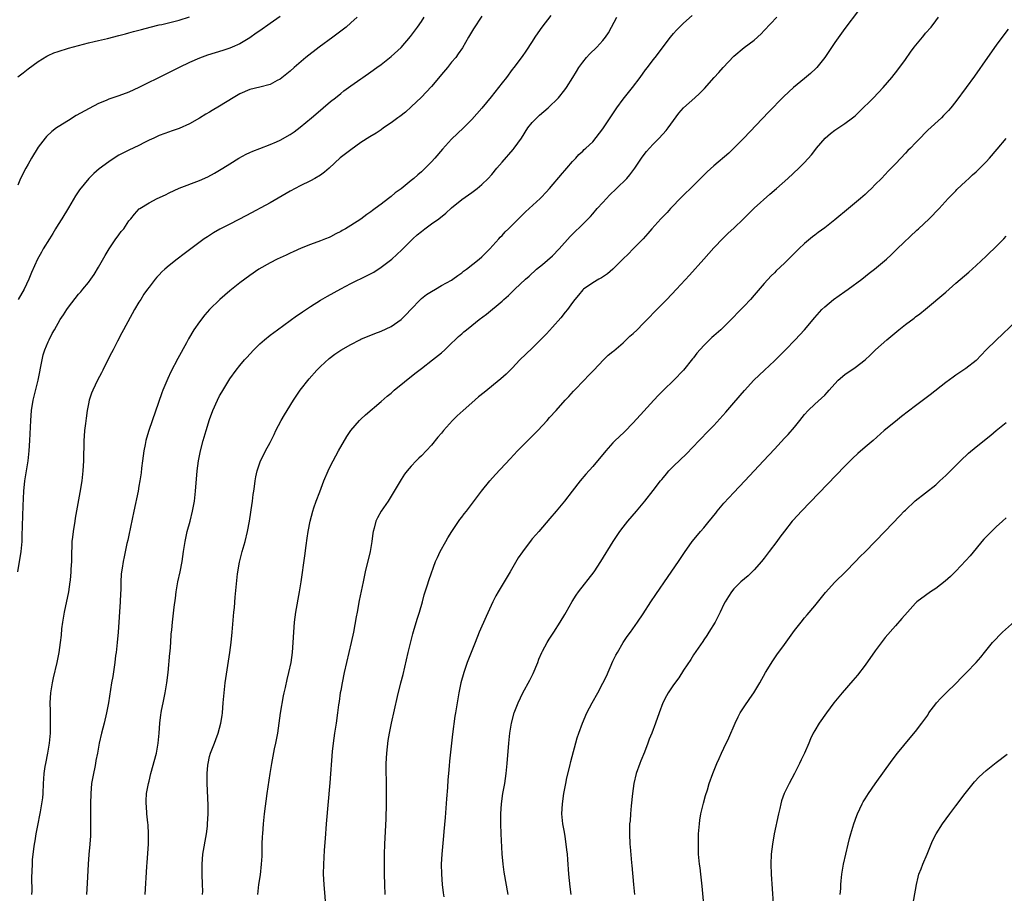
# Model space of a CAD drawing. Units: inches. Extents: x 2619000 to 2622000, y 1476000 to 1479000.
# Drawn here: x 2619891 to 2620087, y 1476951 to 1477124 of the extents above; entities that cross this region are included whole.
import ezdxf

# ---------------------------------------------------------------- set-up
doc = ezdxf.new("R2010")
doc.units = ezdxf.units.IN
doc.header["$MEASUREMENT"] = 0
doc.layers.add('LD26191476_10ft', color=110, linetype='Continuous')

msp = doc.modelspace()

# ---------------------------------------------------------------- linework, layer by layer
at = {"layer": 'LD26191476_10ft'}
for points, elevation in [([(2619996.67, 1477125.33), (2619994.86, 1477123), (2619994.13, 1477121.87), (2619993.51, 1477121), (2619993, 1477120.16), (2619991.75, 1477118.25), (2619991, 1477117.15), (2619989.36, 1477115), (2619989, 1477114.56), (2619987.86, 1477113), (2619987, 1477111.93), (2619986.32, 1477111), (2619984.86, 1477109.14), (2619983, 1477106.9), (2619981, 1477104.69), (2619979.34, 1477103), (2619977, 1477100.79), (2619975.2, 1477098.8), (2619973.7, 1477097), (2619973, 1477096.25), (2619971.77, 1477095), (2619971, 1477094.31), (2619970.28, 1477093.72), (2619969.5, 1477093), (2619969, 1477092.57), (2619967, 1477090.93), (2619965.84, 1477090.16), (2619965, 1477089.39), (2619964.76, 1477089.24), (2619964.48, 1477089), (2619963, 1477087.88), (2619961.84, 1477087), (2619961.34, 1477086.66), (2619961, 1477086.37), (2619960.17, 1477085.83), (2619959, 1477084.92), (2619957, 1477083.63), (2619955.94, 1477083), (2619955.33, 1477082.67), (2619955, 1477082.46), (2619954.01, 1477081.99), (2619953, 1477081.43), (2619952.7, 1477081.3), (2619952, 1477081), (2619951, 1477080.61), (2619949, 1477079.89), (2619947.18, 1477079.18), (2619945.56, 1477078.44), (2619945, 1477078.19), (2619944.21, 1477077.79), (2619943, 1477077.27), (2619942.41, 1477077), (2619941, 1477076.27), (2619938.77, 1477075), (2619937, 1477073.77), (2619935, 1477072.29), (2619933, 1477070.72), (2619931.01, 1477069), (2619928.99, 1477067), (2619928.06, 1477065.94), (2619927, 1477064.58), (2619925.89, 1477063), (2619924.8, 1477061.2), (2619924.41, 1477060.41), (2619922.72, 1477057.28), (2619921.35, 1477054.65), (2619920.7, 1477053.3), (2619919.74, 1477051), (2619919.54, 1477050.46), (2619916.96, 1477043), (2619916.49, 1477041.51), (2619916.37, 1477041), (2619916.24, 1477040.24), (2619915.96, 1477039), (2619915.69, 1477037), (2619915.52, 1477035.52), (2619915.42, 1477034.58), (2619915.19, 1477033), (2619915, 1477031.96), (2619914.82, 1477031), (2619913.99, 1477027), (2619913, 1477022.28), (2619912.77, 1477021.23), (2619912.62, 1477020.62), (2619912.05, 1477017.95), (2619911.86, 1477017), (2619911.68, 1477015.68), (2619911.55, 1477015), (2619911.48, 1477014.52), (2619911.42, 1477013), (2619911.4, 1477011.4), (2619911.34, 1477010.66), (2619911.27, 1477009), (2619910.86, 1477003), (2619910.68, 1477001), (2619910.46, 1476999), (2619910.37, 1476998.37), (2619910.21, 1476997), (2619910.05, 1476996.05), (2619909.8, 1476994.2), (2619909.58, 1476993), (2619908.97, 1476989.03), (2619908.59, 1476987), (2619908.11, 1476985), (2619907.59, 1476983), (2619907.14, 1476981), (2619906.76, 1476979), (2619906.46, 1476977.54), (2619906.39, 1476977), (2619906.25, 1476976.25), (2619905.97, 1476975), (2619905.62, 1476973), (2619905.46, 1476971), (2619905.42, 1476969), (2619905.42, 1476965), (2619905.37, 1476962.63), (2619905.25, 1476961), (2619905.06, 1476958.94), (2619904.93, 1476957), (2619904.75, 1476953.25), (2619904.61, 1476951)], 9350), ([(2619927.63, 1476951), (2619927.64, 1476951.64), (2619927.62, 1476953), (2619927.53, 1476955), (2619927.51, 1476957), (2619927.68, 1476959), (2619928.37, 1476963), (2619928.57, 1476964.57), (2619928.62, 1476965), (2619928.74, 1476967), (2619928.74, 1476968.74), (2619928.54, 1476973), (2619928.52, 1476975), (2619928.66, 1476976.66), (2619928.7, 1476977), (2619929, 1476978.33), (2619929.18, 1476979), (2619929.95, 1476981), (2619930.26, 1476981.74), (2619930.7, 1476983), (2619931.24, 1476985), (2619931.49, 1476986.51), (2619931.55, 1476987), (2619931.73, 1476989), (2619931.89, 1476991), (2619932.12, 1476993), (2619933.02, 1476999), (2619933.28, 1477001), (2619933.49, 1477003), (2619933.83, 1477007), (2619933.92, 1477007.92), (2619934.07, 1477009.93), (2619934.56, 1477014.56), (2619934.93, 1477016.93), (2619935.45, 1477019), (2619936.03, 1477021), (2619936.53, 1477023), (2619936.91, 1477025), (2619937.18, 1477026.82), (2619937.26, 1477027.26), (2619937.51, 1477029), (2619937.66, 1477030.34), (2619937.79, 1477031), (2619937.93, 1477031.93), (2619938.05, 1477033), (2619938.19, 1477033.81), (2619938.41, 1477035), (2619939.08, 1477037), (2619939.74, 1477038.26), (2619940.11, 1477039), (2619941, 1477040.64), (2619941.81, 1477042.19), (2619942.17, 1477043), (2619943.21, 1477045), (2619943.89, 1477046.11), (2619944.39, 1477047), (2619945.67, 1477049), (2619947, 1477051), (2619948.72, 1477053.28), (2619950.3, 1477055), (2619951, 1477055.72), (2619952.72, 1477057.28), (2619953.86, 1477058.14), (2619955, 1477058.92), (2619957, 1477060.09), (2619958.78, 1477061), (2619959, 1477061.11), (2619961.77, 1477062.23), (2619963, 1477062.69), (2619965, 1477063.65), (2619967, 1477065), (2619968, 1477066), (2619968.91, 1477067), (2619970.81, 1477069), (2619971, 1477069.17), (2619972.02, 1477069.98), (2619973, 1477070.58), (2619973.78, 1477071), (2619975, 1477071.73), (2619977, 1477072.84), (2619977.25, 1477073), (2619978.23, 1477073.77), (2619979, 1477074.29), (2619979.39, 1477074.61), (2619979.94, 1477075), (2619982.47, 1477077), (2619983, 1477077.47), (2619983.76, 1477078.24), (2619984.59, 1477079), (2619986.39, 1477081), (2619986.66, 1477081.34), (2619987, 1477081.68), (2619987.6, 1477082.4), (2619988.26, 1477083), (2619989, 1477083.73), (2619990.25, 1477085), (2619991, 1477085.71), (2619991.63, 1477086.37), (2619992.35, 1477087), (2619994.54, 1477089), (2619994.77, 1477089.23), (2619995.72, 1477090.28), (2619996.42, 1477091), (2619999, 1477094.02), (2619999.44, 1477094.56), (2619999.86, 1477095), (2620001, 1477096.35), (2620001.62, 1477097), (2620002.24, 1477097.76), (2620003, 1477098.4), (2620003.29, 1477098.71), (2620003.65, 1477099), (2620005, 1477100.25), (2620007, 1477102.81), (2620008.43, 1477105), (2620009.77, 1477107), (2620011, 1477108.68), (2620012.88, 1477111), (2620014.37, 1477113), (2620015.48, 1477114.52), (2620015.86, 1477115), (2620017, 1477116.51), (2620017.4, 1477117), (2620020.42, 1477121), (2620021, 1477121.71), (2620021.6, 1477122.4), (2620022.17, 1477123), (2620023, 1477123.81), (2620024.7, 1477125.3)], 9370), ([(2620057.71, 1477126.29), (2620055, 1477122.74), (2620053, 1477119.96), (2620051.82, 1477118.18), (2620051, 1477117), (2620049.4, 1477115), (2620049.21, 1477114.79), (2620048.2, 1477113.8), (2620047, 1477112.78), (2620044.82, 1477111), (2620043.85, 1477110.15), (2620042.83, 1477109.17), (2620039.84, 1477106.16), (2620034.96, 1477101), (2620033, 1477099.01), (2620031.97, 1477098.03), (2620029, 1477095.49), (2620027.71, 1477094.29), (2620026.7, 1477093.3), (2620025, 1477091.59), (2620022.67, 1477089.33), (2620020.42, 1477087), (2620019.77, 1477086.23), (2620019, 1477085.54), (2620018.74, 1477085.26), (2620018.47, 1477085), (2620016.68, 1477083), (2620015.94, 1477082.06), (2620015, 1477081), (2620013, 1477079), (2620012.02, 1477077.98), (2620011, 1477077.02), (2620009, 1477075), (2620007.92, 1477074.08), (2620006.72, 1477073.28), (2620006.19, 1477073), (2620005, 1477072.3), (2620003.15, 1477071), (2620003, 1477070.87), (2620002.14, 1477069.86), (2620001.44, 1477069), (2620001, 1477068.42), (2619999.98, 1477067), (2619999.55, 1477066.45), (2619998.64, 1477065.36), (2619997, 1477063.51), (2619995.81, 1477062.19), (2619994.84, 1477061.16), (2619993, 1477059.34), (2619990.55, 1477057), (2619989, 1477055.37), (2619987.82, 1477054.18), (2619986.76, 1477053.24), (2619983.43, 1477050.57), (2619982.33, 1477049.67), (2619981, 1477048.49), (2619979.28, 1477047), (2619978.08, 1477045.92), (2619977.16, 1477045), (2619975.4, 1477043), (2619975, 1477042.5), (2619974.3, 1477041.7), (2619973, 1477040.13), (2619971, 1477038.01), (2619970.48, 1477037.52), (2619969.97, 1477037), (2619969, 1477035.96), (2619968.2, 1477035), (2619967.67, 1477034.33), (2619967, 1477033.32), (2619965.63, 1477031), (2619965, 1477030), (2619964.4, 1477029), (2619963, 1477026.98), (2619962.29, 1477025.71), (2619961.98, 1477025), (2619961.63, 1477023.63), (2619961.44, 1477023), (2619961.38, 1477022.62), (2619961.19, 1477021), (2619960.85, 1477019), (2619959.87, 1477015), (2619959.44, 1477013), (2619958.69, 1477009.31), (2619958.25, 1477007), (2619958.09, 1477006.09), (2619957.52, 1477003), (2619957.11, 1477001), (2619955.68, 1476995), (2619955.27, 1476993), (2619955, 1476991.42), (2619954.93, 1476991), (2619954.7, 1476989.3), (2619954.58, 1476988.58), (2619954.37, 1476987), (2619954.08, 1476985), (2619953.76, 1476983), (2619953.5, 1476981), (2619953.33, 1476979.33), (2619952.85, 1476973.15), (2619952.13, 1476965), (2619951.9, 1476962.1), (2619951.76, 1476959.76), (2619951.65, 1476958.35), (2619951.59, 1476957), (2619951.55, 1476955), (2619951.63, 1476953), (2619952.07, 1476948.07)], 9390), ([(2619890.99, 1477015), (2619891.61, 1477019), (2619891.81, 1477021), (2619891.85, 1477022.15), (2619891.94, 1477026.06), (2619892.06, 1477028.06), (2619892.19, 1477031), (2619892.38, 1477033), (2619892.67, 1477035), (2619893, 1477037), (2619893.24, 1477039), (2619893.38, 1477041), (2619893.55, 1477045), (2619893.7, 1477047), (2619894.02, 1477049), (2619894.21, 1477049.79), (2619895.02, 1477053), (2619895.79, 1477057), (2619896.02, 1477057.98), (2619896.36, 1477059), (2619897, 1477060.57), (2619897.19, 1477061), (2619897.78, 1477062.22), (2619898.22, 1477063), (2619899.4, 1477065), (2619900.04, 1477065.96), (2619900.68, 1477067), (2619901, 1477067.47), (2619903, 1477070.01), (2619903.47, 1477070.53), (2619903.87, 1477071), (2619905, 1477072.38), (2619905.46, 1477073), (2619906.09, 1477073.91), (2619907, 1477075.37), (2619908.27, 1477077.73), (2619909.07, 1477079), (2619910.44, 1477081), (2619910.65, 1477081.35), (2619911, 1477081.8), (2619911.5, 1477082.5), (2619911.97, 1477083), (2619913, 1477084.56), (2619913.38, 1477085), (2619914.09, 1477085.92), (2619915.07, 1477086.93), (2619915.16, 1477087), (2619917, 1477088.12), (2619918.62, 1477089), (2619920.24, 1477089.76), (2619921, 1477090.13), (2619923, 1477091.05), (2619927, 1477092.61), (2619928.67, 1477093.33), (2619929.97, 1477094.03), (2619931, 1477094.61), (2619931.64, 1477095), (2619933, 1477095.88), (2619934.8, 1477097), (2619936.23, 1477097.77), (2619937, 1477098.11), (2619937.6, 1477098.4), (2619939, 1477098.92), (2619941, 1477099.72), (2619942.25, 1477100.25), (2619943, 1477100.59), (2619945, 1477101.67), (2619945.79, 1477102.21), (2619947, 1477103.13), (2619949.2, 1477105), (2619951, 1477106.56), (2619951.55, 1477107), (2619953, 1477108.27), (2619953.95, 1477109), (2619955, 1477109.86), (2619955.65, 1477110.35), (2619956.57, 1477111), (2619957, 1477111.33), (2619959, 1477112.74), (2619959.4, 1477113), (2619961, 1477114.12), (2619962.2, 1477115), (2619963, 1477115.57), (2619965, 1477117.15), (2619967.02, 1477118.98), (2619968.87, 1477121.13), (2619970.24, 1477123), (2619971, 1477124.11), (2619971.56, 1477125)], 9330), ([(2619943, 1477125.11), (2619941, 1477123.71), (2619939, 1477122.28), (2619938.22, 1477121.78), (2619937, 1477120.87), (2619935, 1477119.68), (2619933.46, 1477119), (2619933, 1477118.82), (2619931.63, 1477118.37), (2619928.58, 1477117.42), (2619927, 1477116.83), (2619925, 1477115.95), (2619922.96, 1477115), (2619920.31, 1477113.69), (2619914.99, 1477111), (2619913, 1477110.12), (2619911, 1477109.38), (2619909, 1477108.7), (2619908.47, 1477108.47), (2619907, 1477107.87), (2619905.11, 1477106.89), (2619902.56, 1477105.44), (2619901, 1477104.5), (2619899, 1477103.23), (2619898.65, 1477103), (2619897.71, 1477102.29), (2619896.67, 1477101.33), (2619896.37, 1477101), (2619895, 1477099.21), (2619893.68, 1477097), (2619893, 1477095.83), (2619892.54, 1477095), (2619891.54, 1477093), (2619891, 1477091.67)], 9310), ([(2619891, 1477113.12), (2619892.03, 1477113.96), (2619893, 1477114.72), (2619895, 1477116.15), (2619896.76, 1477117.24), (2619897, 1477117.37), (2619898.13, 1477117.87), (2619899, 1477118.19), (2619901, 1477118.82), (2619903, 1477119.37), (2619905, 1477119.87), (2619906.12, 1477120.12), (2619907, 1477120.34), (2619908.74, 1477120.74), (2619911, 1477121.3), (2619912.33, 1477121.67), (2619913, 1477121.83), (2619913.9, 1477122.1), (2619915, 1477122.37), (2619915.47, 1477122.53), (2619917.25, 1477123), (2619919, 1477123.43), (2619919.53, 1477123.53), (2619922.16, 1477124.16), (2619923, 1477124.38), (2619924.99, 1477125.01)], 9300), ([(2619958.24, 1477125), (2619957, 1477123.84), (2619956.07, 1477123), (2619953.47, 1477121), (2619950.73, 1477119), (2619948.09, 1477117), (2619945.78, 1477115), (2619945, 1477114.28), (2619944.3, 1477113.7), (2619943, 1477112.7), (2619942.38, 1477112.38), (2619941, 1477111.61), (2619939, 1477111.06), (2619937, 1477110.6), (2619935, 1477109.78), (2619933.66, 1477109), (2619931, 1477107.32), (2619929.54, 1477106.46), (2619929, 1477106.11), (2619928.29, 1477105.71), (2619927, 1477104.91), (2619925, 1477103.81), (2619923, 1477102.89), (2619921.59, 1477102.41), (2619920.13, 1477101.87), (2619919, 1477101.48), (2619917.94, 1477101), (2619917, 1477100.55), (2619916.11, 1477100.12), (2619915, 1477099.53), (2619913, 1477098.61), (2619911.95, 1477098.05), (2619911, 1477097.58), (2619910.07, 1477097), (2619909, 1477096.29), (2619907.11, 1477094.89), (2619906.03, 1477093.97), (2619905.06, 1477093), (2619903.24, 1477090.76), (2619902.44, 1477089.56), (2619901, 1477087.17), (2619899.72, 1477085), (2619899, 1477083.86), (2619898.48, 1477083), (2619897.94, 1477082.06), (2619897.24, 1477081), (2619896.02, 1477079), (2619895.66, 1477078.34), (2619894.9, 1477077), (2619893.66, 1477074.34), (2619893.14, 1477073), (2619892.25, 1477071), (2619891.02, 1477069)], 9320), ([(2619983, 1477125.16), (2619981.34, 1477122.66), (2619980.34, 1477121), (2619979.13, 1477118.87), (2619978.33, 1477117.67), (2619977.81, 1477117), (2619977, 1477116.03), (2619976.18, 1477115), (2619975, 1477113.57), (2619974.75, 1477113.25), (2619973, 1477111.2), (2619971.93, 1477110.07), (2619971, 1477109.12), (2619969, 1477107.2), (2619967.84, 1477106.16), (2619966.74, 1477105.26), (2619966.36, 1477105), (2619965, 1477103.99), (2619963.52, 1477103), (2619963, 1477102.63), (2619962.01, 1477101.99), (2619960.79, 1477101.21), (2619959, 1477100.09), (2619957, 1477098.69), (2619954.93, 1477097.07), (2619952.7, 1477095), (2619951.79, 1477094.21), (2619951, 1477093.67), (2619949.9, 1477093), (2619949, 1477092.51), (2619947, 1477091.52), (2619945, 1477090.46), (2619941, 1477088.12), (2619936.35, 1477085.65), (2619933, 1477083.95), (2619931.07, 1477082.93), (2619929.79, 1477082.21), (2619929, 1477081.69), (2619928.57, 1477081.43), (2619927.94, 1477081), (2619923.94, 1477078.06), (2619922.58, 1477077), (2619921, 1477075.72), (2619920.14, 1477075), (2619919.54, 1477074.46), (2619919, 1477073.87), (2619918.56, 1477073.44), (2619918.24, 1477073), (2619917, 1477071.42), (2619916.72, 1477071), (2619915.98, 1477070.02), (2619915.35, 1477069), (2619915, 1477068.45), (2619914.12, 1477067), (2619911.93, 1477063), (2619911.62, 1477062.38), (2619910.74, 1477060.74), (2619909.86, 1477059), (2619909.58, 1477058.42), (2619908.83, 1477057), (2619907.81, 1477055), (2619907.55, 1477054.45), (2619906.78, 1477053), (2619905.83, 1477051), (2619905.6, 1477050.4), (2619905.14, 1477049), (2619905, 1477048.31), (2619904.76, 1477047), (2619904.53, 1477045.47), (2619904.41, 1477044.41), (2619904.22, 1477043), (2619904.12, 1477041.88), (2619904.08, 1477041), (2619904.01, 1477037), (2619903.89, 1477035), (2619903.66, 1477033), (2619903.3, 1477030.7), (2619902.38, 1477025.62), (2619902.25, 1477025), (2619901.92, 1477023), (2619901.84, 1477021.84), (2619901.72, 1477021), (2619901.72, 1477019.72), (2619901.65, 1477019), (2619901.62, 1477018.38), (2619901.6, 1477017), (2619901.51, 1477015.51), (2619901.5, 1477015), (2619901.33, 1477013.33), (2619901.32, 1477013), (2619901, 1477011), (2619900.15, 1477007), (2619899.83, 1477005), (2619899.66, 1477003.66), (2619899.55, 1477002.45), (2619899.37, 1477001), (2619899.09, 1476999), (2619898.72, 1476997), (2619898.01, 1476993.99), (2619897.79, 1476993), (2619897.46, 1476991), (2619897.34, 1476989), (2619897.37, 1476987.37), (2619897.37, 1476986.63), (2619897.42, 1476985), (2619897.4, 1476983.4), (2619897.38, 1476983), (2619897.19, 1476981), (2619896.85, 1476979), (2619896.44, 1476977), (2619896.36, 1476976.37), (2619896.16, 1476975), (2619896.07, 1476973.93), (2619896.03, 1476973), (2619895.91, 1476971), (2619895.84, 1476970.16), (2619895.68, 1476969), (2619895.39, 1476967.39), (2619895.29, 1476966.71), (2619894.93, 1476965), (2619894.55, 1476963), (2619894.34, 1476961.66), (2619894.22, 1476961), (2619894.07, 1476960.07), (2619893.84, 1476957.84), (2619893.79, 1476957), (2619893.71, 1476954.29), (2619893.74, 1476951.74), (2619893.7, 1476951)], 9340), ([(2619916.26, 1476951), (2619916.55, 1476956.56), (2619916.63, 1476957.37), (2619916.88, 1476961), (2619916.9, 1476963), (2619916.81, 1476964.81), (2619916.76, 1476965.24), (2619916.59, 1476967), (2619916.49, 1476968.49), (2619916.43, 1476969), (2619916.42, 1476969.58), (2619916.5, 1476971), (2619916.87, 1476973), (2619917, 1476973.49), (2619917.36, 1476975), (2619918.45, 1476979), (2619918.83, 1476981), (2619919.02, 1476982.98), (2619919.15, 1476985), (2619919.37, 1476986.63), (2619919.4, 1476987), (2619919.48, 1476987.48), (2619919.78, 1476989), (2619920, 1476990), (2619920.2, 1476991), (2619920.54, 1476993), (2619920.77, 1476995), (2619921.12, 1476998.88), (2619921.16, 1476999.16), (2619921.31, 1477001), (2619921.41, 1477002.59), (2619921.51, 1477003.51), (2619921.63, 1477005), (2619921.98, 1477007.98), (2619922.24, 1477009.76), (2619922.39, 1477011), (2619922.74, 1477013), (2619923.17, 1477015), (2619923.56, 1477017), (2619923.83, 1477019), (2619924.13, 1477021), (2619924.58, 1477023), (2619925.13, 1477025), (2619925.62, 1477027), (2619926, 1477029), (2619926.24, 1477031), (2619926.55, 1477035), (2619926.81, 1477037), (2619927.22, 1477039), (2619927.74, 1477041), (2619928.32, 1477043), (2619929, 1477045.17), (2619929.66, 1477047), (2619930.55, 1477049), (2619931, 1477049.89), (2619931.41, 1477050.59), (2619933, 1477053.22), (2619934.3, 1477055), (2619935, 1477055.9), (2619935.93, 1477057), (2619936.45, 1477057.55), (2619937, 1477058.17), (2619937.77, 1477059), (2619939, 1477060.16), (2619939.92, 1477061), (2619941, 1477061.88), (2619942.45, 1477063), (2619945, 1477064.79), (2619946.27, 1477065.73), (2619947, 1477066.21), (2619947.45, 1477066.55), (2619949, 1477067.58), (2619951, 1477068.83), (2619952.36, 1477069.64), (2619955, 1477071.13), (2619957, 1477072.16), (2619960.28, 1477073.72), (2619961.57, 1477074.43), (2619963, 1477075.38), (2619965.13, 1477077), (2619967.14, 1477078.86), (2619969.31, 1477081), (2619970.2, 1477081.8), (2619971, 1477082.48), (2619971.66, 1477083), (2619973, 1477083.98), (2619974.45, 1477085), (2619975.87, 1477086.13), (2619977, 1477087.17), (2619979, 1477088.81), (2619981, 1477090.19), (2619982.08, 1477091), (2619983, 1477091.76), (2619984.27, 1477093), (2619985, 1477093.8), (2619986, 1477095), (2619987, 1477096.24), (2619989.24, 1477098.76), (2619989.43, 1477099), (2619990.89, 1477101), (2619992.14, 1477103), (2619993, 1477104.06), (2619993.88, 1477105), (2619994.46, 1477105.54), (2619996.14, 1477107), (2619998.2, 1477109), (2619999.46, 1477110.54), (2619999.8, 1477111), (2620001.02, 1477113), (2620001.79, 1477114.21), (2620002.25, 1477115), (2620003, 1477116.03), (2620003.78, 1477117), (2620004.37, 1477117.63), (2620005.78, 1477119), (2620007, 1477120.31), (2620007.55, 1477121), (2620008.12, 1477121.88), (2620008.72, 1477123), (2620009.76, 1477125)], 9360), ([(2619938.58, 1476951), (2619938.78, 1476953), (2619939.07, 1476954.93), (2619939.31, 1476957), (2619939.4, 1476958.6), (2619939.46, 1476961), (2619939.53, 1476962.47), (2619939.56, 1476963), (2619939.71, 1476965), (2619939.92, 1476967), (2619940.45, 1476971), (2619941.01, 1476975), (2619941.32, 1476977), (2619941.9, 1476979.9), (2619942.15, 1476981), (2619942.51, 1476983), (2619943.07, 1476986.93), (2619943.64, 1476990.36), (2619943.78, 1476991), (2619944.04, 1476992.04), (2619944.37, 1476993.63), (2619944.75, 1476995), (2619945.18, 1476997), (2619945.43, 1476999), (2619945.59, 1477001), (2619945.71, 1477003), (2619945.87, 1477005), (2619946.14, 1477007), (2619946.85, 1477011), (2619947.16, 1477013), (2619947.87, 1477018.13), (2619948.19, 1477020.19), (2619948.35, 1477021.65), (2619948.57, 1477023), (2619948.94, 1477025), (2619949.46, 1477027), (2619949.69, 1477027.69), (2619950.15, 1477029), (2619950.84, 1477030.84), (2619951.67, 1477033), (2619952.51, 1477035), (2619953, 1477036.03), (2619953.49, 1477037), (2619954.58, 1477039), (2619956.21, 1477041.79), (2619957.02, 1477043), (2619958.73, 1477045), (2619959, 1477045.27), (2619959.9, 1477046.1), (2619963, 1477048.74), (2619964.2, 1477049.8), (2619965, 1477050.44), (2619965.64, 1477051), (2619969.7, 1477054.3), (2619971, 1477055.31), (2619973.24, 1477057), (2619975, 1477058.44), (2619975.64, 1477059), (2619977, 1477060.33), (2619977.71, 1477061), (2619978.34, 1477061.66), (2619979, 1477062.17), (2619979.42, 1477062.58), (2619979.93, 1477063), (2619981, 1477063.83), (2619982.44, 1477065), (2619983.91, 1477066.09), (2619987, 1477068.67), (2619987.36, 1477069), (2619988.25, 1477069.75), (2619989.52, 1477071), (2619991.64, 1477073), (2619992.37, 1477073.63), (2619993.86, 1477075), (2619995, 1477075.93), (2619997, 1477077.64), (2619998.36, 1477079), (2620000.53, 1477081.47), (2620001, 1477081.95), (2620003, 1477083.9), (2620004.09, 1477085), (2620004.53, 1477085.47), (2620005, 1477085.98), (2620005.87, 1477087), (2620007, 1477088.22), (2620007.69, 1477089), (2620008.33, 1477089.67), (2620009.71, 1477091), (2620011.74, 1477093), (2620012.32, 1477093.68), (2620013.32, 1477095), (2620014.79, 1477097.21), (2620015.66, 1477098.34), (2620016.25, 1477099), (2620017, 1477099.81), (2620018.17, 1477101), (2620019.53, 1477102.47), (2620019.95, 1477103), (2620021, 1477104.49), (2620022.07, 1477105.93), (2620023, 1477107.02), (2620025.25, 1477109), (2620026.17, 1477109.83), (2620027.14, 1477110.85), (2620029.04, 1477113), (2620029.98, 1477114.02), (2620030.83, 1477115), (2620033, 1477117.25), (2620035, 1477118.94), (2620037, 1477120.44), (2620038.36, 1477121.64), (2620039, 1477122.35), (2620041.5, 1477125)], 9380), ([(2619963.82, 1476951), (2619963.73, 1476953), (2619963.69, 1476955), (2619963.66, 1476957), (2619963.67, 1476958.33), (2619963.68, 1476959), (2619963.76, 1476961), (2619964, 1476966), (2619964.1, 1476969), (2619964.12, 1476971), (2619964.08, 1476972.08), (2619964.06, 1476973.94), (2619964.02, 1476975), (2619964.04, 1476977), (2619964.15, 1476979), (2619964.44, 1476981.56), (2619964.67, 1476983), (2619965.07, 1476985), (2619966.28, 1476990.28), (2619966.95, 1476992.95), (2619967.39, 1476994.61), (2619968.39, 1476999), (2619968.9, 1477001.1), (2619969.32, 1477002.68), (2619969.59, 1477003.59), (2619970.21, 1477005.79), (2619970.63, 1477007), (2619971.22, 1477009), (2619971.57, 1477010.43), (2619972.18, 1477012.18), (2619972.54, 1477013.46), (2619973.8, 1477017), (2619974.17, 1477017.83), (2619974.73, 1477019), (2619975.85, 1477021), (2619976.27, 1477021.73), (2619977.06, 1477023), (2619978.64, 1477025.36), (2619979, 1477025.81), (2619979.51, 1477026.49), (2619979.93, 1477027), (2619982.91, 1477031), (2619984.56, 1477033), (2619985.71, 1477034.29), (2619988.59, 1477037.41), (2619990.1, 1477039), (2619993, 1477041.9), (2619994.07, 1477043), (2619995, 1477043.98), (2619995.94, 1477045), (2619996.43, 1477045.57), (2619997.75, 1477047), (2619999.54, 1477049), (2620000.22, 1477049.78), (2620001.18, 1477050.82), (2620001.38, 1477051), (2620003.32, 1477053), (2620004.12, 1477053.88), (2620005.18, 1477055), (2620007.15, 1477057), (2620008.08, 1477057.92), (2620009, 1477058.65), (2620009.17, 1477058.83), (2620011, 1477060.41), (2620011.63, 1477061), (2620012.32, 1477061.68), (2620013, 1477062.26), (2620013.77, 1477063), (2620015, 1477064.2), (2620016.37, 1477065.63), (2620017, 1477066.26), (2620017.36, 1477066.64), (2620019.69, 1477069), (2620021.62, 1477071), (2620024.19, 1477073.81), (2620027, 1477076.96), (2620029, 1477079.25), (2620030.83, 1477081.17), (2620031.86, 1477082.14), (2620033, 1477083.15), (2620034.91, 1477085), (2620035.95, 1477086.05), (2620037, 1477087.08), (2620040.12, 1477089.88), (2620041.41, 1477091), (2620043.68, 1477093), (2620045.83, 1477095), (2620047, 1477096.18), (2620048.34, 1477097.66), (2620049.23, 1477098.77), (2620049.39, 1477099), (2620051.09, 1477101), (2620052.12, 1477101.88), (2620053, 1477102.53), (2620055, 1477103.85), (2620056.51, 1477105), (2620057, 1477105.41), (2620057.82, 1477106.18), (2620060.65, 1477109), (2620062.56, 1477111), (2620064.31, 1477113), (2620065.5, 1477114.5), (2620067, 1477116.58), (2620068, 1477118), (2620068.74, 1477119), (2620070.39, 1477121), (2620070.65, 1477121.35), (2620071, 1477121.78), (2620072.09, 1477123), (2620073, 1477124.25), (2620073.57, 1477125)], 9400), ([(2620087.38, 1477122.62), (2620086.51, 1477121.49), (2620085, 1477119.4), (2620083.29, 1477117), (2620080.71, 1477113.29), (2620079.07, 1477111), (2620077, 1477108.23), (2620076, 1477107), (2620075.54, 1477106.46), (2620074.56, 1477105.44), (2620074.12, 1477105), (2620071.45, 1477102.55), (2620071, 1477102.07), (2620069.89, 1477101), (2620069, 1477100.03), (2620067.97, 1477099), (2620067.47, 1477098.53), (2620067, 1477097.99), (2620066.08, 1477097), (2620065, 1477095.87), (2620064.2, 1477095), (2620063.57, 1477094.43), (2620063, 1477093.79), (2620062.27, 1477093), (2620061, 1477091.76), (2620060.24, 1477091), (2620059.59, 1477090.41), (2620059, 1477089.83), (2620058.09, 1477089), (2620055.72, 1477087), (2620053, 1477084.8), (2620051, 1477083.21), (2620049.72, 1477082.28), (2620049, 1477081.71), (2620048.58, 1477081.42), (2620047, 1477080.1), (2620045.84, 1477079), (2620043, 1477076.22), (2620041.34, 1477074.66), (2620041, 1477074.29), (2620040.34, 1477073.66), (2620039, 1477072.16), (2620037, 1477069.85), (2620036.25, 1477069), (2620035, 1477067.64), (2620034.38, 1477067), (2620033.68, 1477066.32), (2620033, 1477065.56), (2620031, 1477063.54), (2620030.42, 1477063), (2620029, 1477061.77), (2620028.58, 1477061.42), (2620027, 1477059.83), (2620025.66, 1477058.34), (2620025, 1477057.44), (2620024.79, 1477057.21), (2620022.99, 1477055), (2620021.07, 1477053), (2620019.01, 1477050.99), (2620018, 1477050), (2620017.11, 1477049), (2620015.13, 1477046.87), (2620013, 1477044.52), (2620011.26, 1477042.74), (2620010.23, 1477041.77), (2620009.44, 1477041), (2620009, 1477040.54), (2620007.58, 1477039), (2620005, 1477035.9), (2620003.64, 1477034.36), (2620002.47, 1477033), (2620000.89, 1477031), (2619999.37, 1477029), (2619997.73, 1477027), (2619996.46, 1477025.54), (2619994.29, 1477023), (2619993.67, 1477022.33), (2619993, 1477021.5), (2619992.76, 1477021.24), (2619991.04, 1477018.97), (2619990.22, 1477017.78), (2619988.64, 1477015), (2619988.01, 1477013.99), (2619986.25, 1477011), (2619985.8, 1477010.2), (2619985.17, 1477009), (2619983.85, 1477006.15), (2619982.48, 1477003), (2619981.65, 1477001), (2619980.85, 1476999), (2619980.11, 1476997), (2619979.63, 1476995.63), (2619979.41, 1476995), (2619978.83, 1476993), (2619978.42, 1476991), (2619977.8, 1476987), (2619977.67, 1476986.33), (2619977.2, 1476982.8), (2619976.58, 1476977.42), (2619976.52, 1476976.52), (2619976.36, 1476975), (2619976.25, 1476973.74), (2619976.19, 1476972.19), (2619976, 1476970), (2619975.71, 1476966.29), (2619975.46, 1476963.46), (2619975.4, 1476962.6), (2619975.03, 1476958.97), (2619974.93, 1476957), (2619974.98, 1476955), (2619975.16, 1476953), (2619975.34, 1476951.34), (2619975.46, 1476950.54)], 9410), ([(2619988.23, 1476951), (2619987.45, 1476955.45), (2619987.24, 1476957), (2619987.05, 1476959.05), (2619986.82, 1476963), (2619986.75, 1476965), (2619986.75, 1476967), (2619986.88, 1476969), (2619987.17, 1476971), (2619987.53, 1476973), (2619987.84, 1476975), (2619988.05, 1476977), (2619988.37, 1476981), (2619988.56, 1476983), (2619988.86, 1476985), (2619989.39, 1476987), (2619990.18, 1476989), (2619991.15, 1476991), (2619992.51, 1476993.49), (2619993.18, 1476994.82), (2619994.1, 1476997), (2619994.33, 1476997.67), (2619994.88, 1476999), (2619995, 1476999.26), (2619995.93, 1477001), (2619996.34, 1477001.66), (2619997.24, 1477003), (2619998.56, 1477005), (2619999.46, 1477006.54), (2619999.7, 1477007), (2620000.88, 1477009.12), (2620001.67, 1477010.33), (2620002.14, 1477011), (2620005.26, 1477015), (2620006.6, 1477017), (2620009.02, 1477021), (2620010.37, 1477023), (2620011, 1477023.81), (2620011.96, 1477025), (2620013.68, 1477027), (2620015.31, 1477029), (2620017, 1477031.14), (2620018.44, 1477033), (2620018.7, 1477033.3), (2620019, 1477033.7), (2620019.61, 1477034.39), (2620020.08, 1477035), (2620021, 1477035.94), (2620023.61, 1477038.39), (2620026.08, 1477041), (2620028.04, 1477043), (2620029, 1477044.02), (2620031.39, 1477046.61), (2620033, 1477048.46), (2620035.06, 1477050.94), (2620036.95, 1477053), (2620039.03, 1477055), (2620041, 1477056.83), (2620042.1, 1477057.9), (2620043.2, 1477059), (2620045.14, 1477061), (2620046.98, 1477063), (2620049, 1477065.39), (2620050.43, 1477067), (2620051, 1477067.55), (2620052.74, 1477069), (2620055, 1477070.59), (2620055.61, 1477071), (2620058.33, 1477073), (2620059.81, 1477074.19), (2620060.89, 1477075), (2620063.23, 1477077), (2620064.14, 1477077.86), (2620065.37, 1477079), (2620069.27, 1477082.73), (2620069.58, 1477083), (2620071.72, 1477085), (2620073.69, 1477087), (2620075.47, 1477089), (2620077, 1477090.55), (2620077.21, 1477090.79), (2620079, 1477092.44), (2620079.57, 1477093), (2620080.32, 1477093.68), (2620081, 1477094.28), (2620081.74, 1477095), (2620083, 1477096.27), (2620083.68, 1477097), (2620085.18, 1477098.82), (2620087, 1477100.91)], 9420), ([(2620000.72, 1476951), (2620000.52, 1476952.52), (2620000.26, 1476955), (2620000.03, 1476957.97), (2619999.96, 1476959), (2619999.88, 1476959.88), (2619999.75, 1476961), (2619999.49, 1476962.51), (2619999.38, 1476963.38), (2619999.07, 1476965), (2619998.87, 1476967), (2619998.98, 1476969), (2619999.27, 1476971), (2619999.65, 1476973), (2619999.88, 1476974.12), (2620000.46, 1476976.46), (2620000.66, 1476977.34), (2620001.93, 1476982.07), (2620002.23, 1476983), (2620002.93, 1476985), (2620003.83, 1476987), (2620004.9, 1476989), (2620006.01, 1476991), (2620007, 1476992.92), (2620007.69, 1476994.31), (2620009, 1476997.24), (2620009.57, 1476998.43), (2620009.87, 1476999), (2620011, 1477000.94), (2620011.84, 1477002.16), (2620012.48, 1477003), (2620013.88, 1477005), (2620015, 1477006.68), (2620016.48, 1477009), (2620017.49, 1477010.51), (2620019.95, 1477014.05), (2620021.97, 1477017), (2620023.18, 1477018.82), (2620024.7, 1477021), (2620025.73, 1477022.27), (2620026.35, 1477023), (2620027, 1477023.71), (2620028.05, 1477025), (2620028.5, 1477025.5), (2620029, 1477026.16), (2620029.39, 1477026.61), (2620029.67, 1477027), (2620031, 1477028.58), (2620033, 1477030.72), (2620035.17, 1477033), (2620038.87, 1477037), (2620041, 1477039.32), (2620043, 1477041.46), (2620043.76, 1477042.24), (2620045, 1477043.69), (2620046.07, 1477045), (2620047, 1477046.21), (2620047.7, 1477047), (2620049, 1477048.24), (2620051, 1477050.04), (2620051.47, 1477050.53), (2620051.85, 1477051), (2620053, 1477052.28), (2620053.68, 1477053), (2620055, 1477054.11), (2620057, 1477055.47), (2620059, 1477056.99), (2620060.03, 1477057.97), (2620061.08, 1477059), (2620063.3, 1477061), (2620065.72, 1477063), (2620067, 1477064.03), (2620068.7, 1477065.3), (2620069, 1477065.55), (2620069.86, 1477066.14), (2620071, 1477067.07), (2620075, 1477070.46), (2620077, 1477072.22), (2620079.57, 1477074.43), (2620081, 1477075.7), (2620083, 1477077.58), (2620083.71, 1477078.29), (2620084.51, 1477079), (2620085, 1477079.47), (2620086.52, 1477081), (2620087, 1477081.54)], 9430), ([(2620089, 1477064.78), (2620085, 1477060.95), (2620083.04, 1477059), (2620081, 1477056.91), (2620079, 1477055.29), (2620077, 1477053.98), (2620076.45, 1477053.55), (2620075, 1477052.54), (2620071.92, 1477050.08), (2620069, 1477047.9), (2620066.22, 1477045.78), (2620065, 1477044.82), (2620062.8, 1477043), (2620060.57, 1477041), (2620059, 1477039.68), (2620057.56, 1477038.44), (2620056.52, 1477037.48), (2620055, 1477035.96), (2620046.37, 1477027), (2620044.76, 1477025.24), (2620044.56, 1477025), (2620043, 1477023.04), (2620042.12, 1477021.88), (2620041.49, 1477021), (2620039.98, 1477019), (2620039, 1477017.7), (2620038.43, 1477017), (2620037, 1477015.35), (2620035.8, 1477014.2), (2620034.34, 1477013), (2620033, 1477011.63), (2620032.49, 1477011), (2620031.94, 1477010.06), (2620031.22, 1477009), (2620031, 1477008.57), (2620030.26, 1477007), (2620029.24, 1477005), (2620028.03, 1477003), (2620027.62, 1477002.38), (2620027, 1477001.49), (2620026.81, 1477001.19), (2620025, 1476998.52), (2620024.42, 1476997.58), (2620023, 1476995.45), (2620022.04, 1476993.96), (2620021, 1476992.57), (2620019.95, 1476991), (2620019.6, 1476990.4), (2620018.9, 1476989), (2620018.16, 1476987), (2620017.46, 1476985), (2620016.71, 1476983), (2620016.21, 1476981.79), (2620015.93, 1476981), (2620015.24, 1476979.24), (2620014.51, 1476977.49), (2620014.32, 1476977), (2620013.63, 1476975), (2620013.16, 1476973), (2620012.86, 1476971), (2620012.59, 1476968.59), (2620012.45, 1476967), (2620012.39, 1476965.61), (2620012.3, 1476965), (2620012.25, 1476964.25), (2620012.25, 1476963), (2620012.35, 1476961), (2620012.42, 1476960.42), (2620012.7, 1476957.3), (2620012.76, 1476956.76), (2620013.04, 1476953), (2620013.27, 1476951)], 9440), ([(2620027, 1476949), (2620026.66, 1476952.66), (2620026.42, 1476955), (2620026.27, 1476956.27), (2620026.17, 1476957), (2620025.97, 1476959), (2620025.93, 1476959.93), (2620025.93, 1476961), (2620025.97, 1476962.03), (2620025.99, 1476963), (2620026.14, 1476965), (2620026.23, 1476965.77), (2620026.43, 1476967), (2620026.92, 1476969.08), (2620027.36, 1476970.64), (2620027.72, 1476971.72), (2620028.1, 1476973), (2620028.78, 1476975), (2620029.58, 1476977), (2620030.04, 1476977.96), (2620030.5, 1476979), (2620031, 1476980.03), (2620031.95, 1476982.05), (2620033.2, 1476985), (2620033.8, 1476986.2), (2620034.22, 1476987), (2620035, 1476988.2), (2620036.13, 1476989.87), (2620036.92, 1476991), (2620038.13, 1476993), (2620039.27, 1476995), (2620040.7, 1476997.3), (2620041.51, 1476998.49), (2620043, 1477000.58), (2620045, 1477003.34), (2620046.31, 1477005), (2620047, 1477005.85), (2620047.54, 1477006.46), (2620049, 1477008.23), (2620051.13, 1477010.87), (2620053, 1477012.95), (2620055.1, 1477015), (2620057.1, 1477017), (2620058, 1477018), (2620059, 1477018.97), (2620060.99, 1477021.01), (2620063, 1477023.05), (2620065.92, 1477026.08), (2620066.76, 1477027), (2620067, 1477027.24), (2620068.93, 1477029.07), (2620073, 1477032.26), (2620073.85, 1477033), (2620075, 1477034.07), (2620075.95, 1477035), (2620077.92, 1477037), (2620079.48, 1477038.52), (2620081, 1477039.78), (2620083.92, 1477042.07), (2620085, 1477042.98), (2620087, 1477044.58)], 9450), ([(2620087, 1477025.71), (2620086.27, 1477025), (2620085, 1477023.91), (2620083.52, 1477022.48), (2620082.53, 1477021.47), (2620082.12, 1477021), (2620081, 1477019.61), (2620079.82, 1477018.18), (2620079, 1477017.23), (2620077, 1477015.12), (2620075.92, 1477014.08), (2620074.86, 1477013.14), (2620073, 1477011.66), (2620071.99, 1477011), (2620071, 1477010.31), (2620069.28, 1477009), (2620069, 1477008.75), (2620067.4, 1477007), (2620066.28, 1477005.72), (2620065, 1477004.29), (2620063, 1477001.94), (2620061, 1476999.3), (2620059, 1476996.48), (2620057.49, 1476994.51), (2620056.59, 1476993.41), (2620054.45, 1476991), (2620052.78, 1476989), (2620051.32, 1476987), (2620049.92, 1476985), (2620049, 1476983.49), (2620048.73, 1476983), (2620048.16, 1476981.84), (2620047.83, 1476981), (2620046.95, 1476979), (2620046.31, 1476977.69), (2620045.99, 1476977), (2620045, 1476975), (2620043.96, 1476973), (2620042.98, 1476971), (2620042.44, 1476969.56), (2620042.27, 1476969), (2620042.07, 1476968.07), (2620041.81, 1476967), (2620040.98, 1476963), (2620040.61, 1476961), (2620040.38, 1476959), (2620040.33, 1476957), (2620040.4, 1476955), (2620040.77, 1476949.23)], 9460), ([(2620054.06, 1476951), (2620054.16, 1476952.16), (2620054.2, 1476953), (2620054.26, 1476953.74), (2620054.39, 1476955), (2620054.72, 1476957), (2620055.17, 1476959), (2620055.66, 1476961), (2620055.92, 1476962.08), (2620056.18, 1476963), (2620056.78, 1476965), (2620057.36, 1476966.64), (2620057.51, 1476967), (2620058.45, 1476969), (2620058.63, 1476969.37), (2620059, 1476969.98), (2620059.65, 1476971), (2620061, 1476972.97), (2620064.35, 1476977.65), (2620065.41, 1476979), (2620067.96, 1476982.04), (2620069, 1476983.31), (2620070.28, 1476985), (2620071.41, 1476986.59), (2620071.67, 1476987), (2620073, 1476988.8), (2620073.17, 1476989), (2620074.05, 1476989.95), (2620075, 1476990.93), (2620077.11, 1476993), (2620078.04, 1476993.96), (2620079.12, 1476995), (2620081.05, 1476997), (2620081.93, 1476998.07), (2620082.66, 1476999), (2620084.27, 1477001), (2620086.23, 1477003), (2620089.79, 1477006.21)], 9470), ([(2620068.13, 1476947), (2620069.19, 1476953), (2620069.54, 1476954.46), (2620069.68, 1476955), (2620070.1, 1476956.1), (2620070.42, 1476957), (2620071.28, 1476959), (2620072.12, 1476961), (2620072.39, 1476961.61), (2620073.09, 1476963), (2620074.37, 1476965), (2620075.81, 1476967), (2620077, 1476968.59), (2620078.85, 1476971), (2620080.68, 1476973.32), (2620081.64, 1476974.36), (2620083, 1476975.57), (2620085, 1476977.14), (2620087.19, 1476978.81)], 9480)]:
    msp.add_lwpolyline(points, dxfattribs=dict(at, elevation=elevation))

doc.saveas('drawing.dxf')
